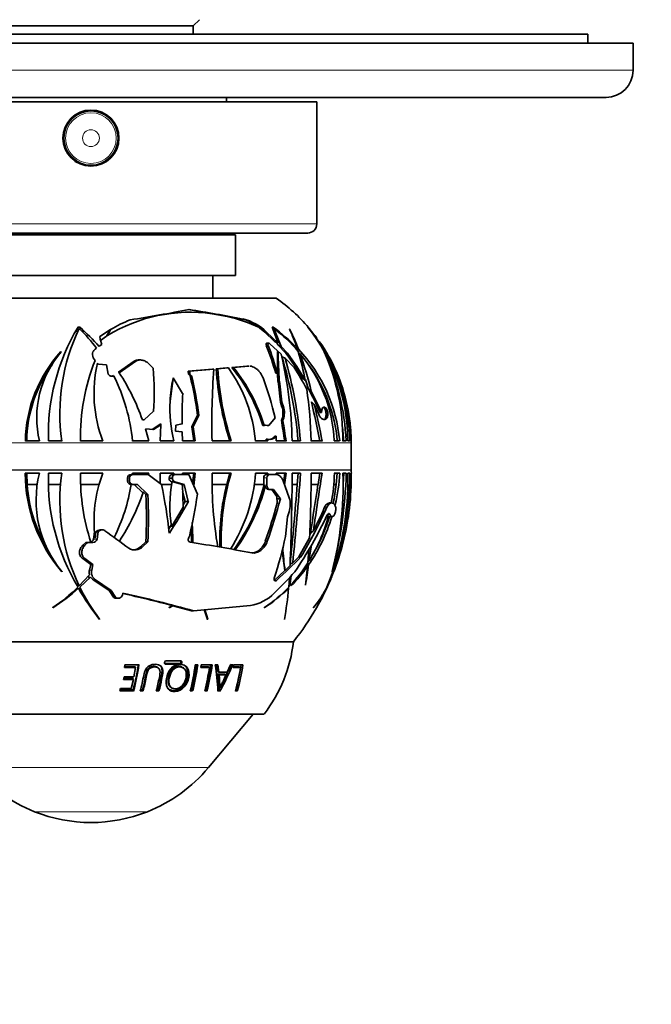
# Model space of a CAD drawing. Units: millimetres. Extents: x 0 to 783, y 0 to 1164.
# Drawn here: x 402 to 472, y 353 to 462 of the extents above; entities that cross this region are included whole.
import ezdxf
from ezdxf import colors
from ezdxf.entities.mleader import LeaderData, LeaderLine
from ezdxf.math import Vec2, Vec3

# ---------------------------------------------------------------- set-up
doc = ezdxf.new("R2010")
doc.units = ezdxf.units.MM
doc.layers.add('DV3_Défaut', color=7, linetype='Continuous')
doc.layers.add('Défaut', color=7, linetype='Continuous')

# ---------------------------------------------------------------- blocks, each defined once
blk = doc.blocks.new('_DOT')
at = {"color": 0}
blk.add_line((0, 0), (-1, 0), dxfattribs=at)
at = {"color": 0, "const_width": 0.333}
blk.add_lwpolyline([(-0.1665, 0, 1), (0.1665, 0, 1)], format="xyb", close=True, dxfattribs=at)
blk = doc.blocks.new('SE2')
at = {"layer": 'DV3_Défaut', "color": 7, "linetype": 'Continuous', "lineweight": 35}
for p, q in [((420.94, 461.64), (421.64, 462.34)), ((464.64, 460.74), (354.64, 460.74)), ((398.34, 461.64), (420.94, 461.64)), ((420.94, 460.74), (420.94, 461.64)), ((464.64, 459.74), (464.64, 460.74)), ((469.64, 459.74), (349.64, 459.74)), ((469.64, 456.74), (469.64, 459.74)), ((352.64, 453.74), (466.64, 453.74)), ((434.64, 453.24), (384.64, 453.24)), ((424.64, 453.24), (424.64, 453.74)), ((434.64, 439.74), (434.64, 453.24)), ((433.64, 438.74), (385.64, 438.74)), ((425.64, 438.54), (393.64, 438.54)), ((420.89, 438.54), (420.89, 438.74)), ((425.64, 434.04), (425.64, 438.54)), ((425.64, 434.04), (393.64, 434.04)), ((423.14, 431.54), (423.14, 434.04)), ((430.14, 431.54), (389.14, 431.54)), ((420.45, 430.28), (423.04, 429.82)), ((424.71, 429.52), (423.04, 429.82)), ((424.71, 429.52), (426.31, 429.23)), ((408.42, 428.34), (408.2, 428.33)), ((408.2, 428.33), (408.2, 428.33)), ((408.41, 428.34), (408.42, 428.34)), ((411.79, 428.07), (410.61, 427.31)), ((411.81, 428.12), (411.79, 428.07)), ((411.82, 428.09), (411.81, 428.12)), ((411.82, 428.09), (411.82, 428.09)), ((428.87, 427.78), (428.28, 428.27)), ((429.82, 428.34), (429.71, 428.33)), ((429.71, 428.33), (429.71, 428.33)), ((429.71, 428.33), (430.35, 426.55)), ((429.78, 428.19), (429.89, 428.19)), ((429.81, 428.34), (429.82, 428.34)), ((429.82, 428.34), (429.81, 428.34)), ((429.82, 428.34), (429.82, 428.34)), ((430.7, 426.19), (429.89, 428.19)), ((431.65, 428.09), (431.62, 428.12)), ((433.64, 428.34), (433.64, 428.33)), ((433.65, 428.34), (433.64, 428.34)), ((433.64, 428.34), (433.65, 428.34)), ((433.64, 428.33), (433.65, 428.33)), ((408.19, 427.87), (407.92, 427.84)), ((408.89, 427.9), (408.64, 427.89)), ((410.61, 427.31), (410.67, 426.99)), ((410.67, 426.99), (410.84, 426.42)), ((411.36, 427.33), (410.7, 426.87)), ((411.67, 427.82), (411.63, 427.82)), ((429.97, 426.73), (428.87, 427.78)), ((430.35, 426.55), (429.08, 427.78)), ((410.26, 426), (410.09, 425.88)), ((410.84, 426.42), (410.54, 426.21)), ((429.31, 426.56), (429.12, 426.56)), ((429.44, 426.5), (430.69, 425.33)), ((430.32, 426.38), (430.23, 426.61)), ((431.21, 425.46), (430.32, 426.38)), ((431.4, 425.46), (430.7, 426.19)), ((432.21, 426.03), (432.45, 426.03)), ((432.35, 425.88), (432.59, 425.88)), ((406.31, 425.63), (406.35, 425.59)), ((430.31, 425.63), (430.35, 425.59)), ((431.13, 424.9), (432.13, 423.87)), ((431.21, 425.46), (431.4, 425.46)), ((432.64, 425.43), (432.76, 425.43)), ((435.43, 425.63), (435.46, 425.59)), ((410.37, 424.36), (410.49, 424.24)), ((410.49, 424.24), (411.38, 424.18)), ((411.38, 424.18), (411.56, 423.12)), ((412.7, 423.37), (414.43, 424.55)), ((412.76, 423.29), (414.61, 424.55)), ((415.1, 424.7), (414.92, 424.7)), ((416, 424.32), (416.54, 423.79)), ((420.41, 423.47), (423.08, 423.68)), ((420.58, 423.47), (423.24, 423.68)), ((423.08, 423.68), (423.24, 423.68)), ((423.5, 423.72), (424.69, 423.82)), ((423.66, 423.72), (423.5, 423.72)), ((423.66, 423.72), (424.86, 423.82)), ((424.69, 423.82), (424.86, 423.82)), ((425.24, 423.87), (426.9, 424.02)), ((425.41, 423.87), (425.24, 423.87)), ((425.41, 423.87), (427.07, 424.02)), ((427.16, 424.02), (426.99, 424.02)), ((411.56, 423.12), (411.58, 423.1)), ((412.07, 422.96), (412.13, 423)), ((412.15, 422.96), (412.17, 422.92)), ((418.4, 420.15), (418.73, 422.65)), ((418.75, 422.73), (418.73, 422.65)), ((418.75, 422.73), (419.79, 421.01)), ((420.58, 423.47), (420.41, 423.47)), ((420.42, 423.13), (420.41, 423.47)), ((420.42, 423.13), (420.59, 423.13)), ((420.61, 422.93), (420.42, 423.13)), ((420.59, 423.13), (420.58, 423.47)), ((420.77, 422.93), (420.59, 423.13)), ((420.61, 422.93), (420.77, 422.93)), ((430.09, 423.23), (430.27, 423.23)), ((430.49, 422.36), (430.32, 422.36)), ((430.4, 422.05), (430.32, 422.36)), ((430.4, 422.05), (430.56, 422.05)), ((430.61, 420.04), (430.4, 422.05)), ((430.56, 422.05), (430.49, 422.36)), ((430.77, 420.04), (430.56, 422.05)), ((430.61, 420.04), (430.77, 420.04)), ((430.77, 419.53), (430.61, 420.04)), ((430.94, 419.53), (430.77, 420.04)), ((434.39, 419.71), (434.85, 418.69)), ((416.57, 419.02), (415.54, 418.07)), ((420.81, 417.31), (421.42, 418.6)), ((420.96, 417.31), (421.58, 418.6)), ((421.42, 418.6), (421.58, 418.6)), ((430.02, 418.31), (429.31, 417.46)), ((434.99, 418.88), (435.17, 418.88)), ((435.51, 418.22), (435.53, 418.24)), ((435.7, 418.22), (435.72, 418.24)), ((415.33, 418.07), (415.33, 418.08)), ((415.54, 418.07), (415.33, 418.08)), ((415.38, 418.07), (415.33, 418.07)), ((415.38, 418.07), (415.54, 418.07)), ((416.4, 417), (417.37, 417.62)), ((416.56, 417), (417.36, 417.52)), ((417.29, 415.74), (417.36, 417.52)), ((419.02, 417.48), (419, 416.82)), ((419.73, 417.62), (419.02, 417.48)), ((420.96, 417.31), (420.81, 417.31)), ((421.01, 415.74), (420.81, 417.31)), ((421.16, 415.74), (420.96, 417.31)), ((428.65, 417.46), (428.8, 417.46)), ((429.15, 417.46), (428.87, 417.48)), ((429.31, 417.46), (428.96, 417.49)), ((429.15, 417.46), (429.31, 417.46)), ((430.73, 418.04), (430.77, 418.13)), ((430.73, 418.04), (430.89, 418.04)), ((430.89, 418.04), (430.92, 418.13)), ((416.04, 415.74), (415.67, 417.07)), ((415.67, 417.07), (416.56, 417)), ((419, 416.82), (419.74, 416.76)), ((419.74, 416.76), (419.77, 415.74)), ((430.15, 416.27), (429.99, 416.27)), ((430.15, 415.74), (430.15, 416.27)), ((403.94, 415.74), (402.38, 415.74)), ((404.93, 415.74), (406.42, 415.74)), ((408.49, 415.74), (410.95, 415.74)), ((414.24, 415.74), (416.04, 415.74)), ((418.83, 415.74), (417.29, 415.74)), ((419.77, 415.74), (421.16, 415.74)), ((423.04, 415.74), (425.16, 415.74)), ((427.84, 415.74), (429.22, 415.74)), ((429.18, 415.94), (429.03, 415.94)), ((429.07, 415.74), (429.03, 415.94)), ((429.22, 415.74), (429.18, 415.94)), ((429.18, 415.94), (429.46, 415.92)), ((431.25, 415.74), (430.15, 415.74)), ((431.9, 415.74), (432.82, 415.74)), ((433.99, 415.74), (435.22, 415.74)), ((436.57, 415.74), (437.16, 415.74)), ((437.88, 415.74), (437.52, 415.74)), ((438.06, 415.74), (438.27, 415.74)), ((438.45, 415.74), (438.43, 415.74)), ((438.45, 412.56), (438.45, 415.54)), ((402.37, 412.17), (403.94, 412.17)), ((402.57, 410.94), (402.53, 412.17)), ((406.42, 412.17), (404.93, 412.17)), ((410.95, 412.17), (408.49, 412.17)), ((413.7, 411.67), (413.7, 411.3)), ((413.91, 411.3), (413.91, 411.67)), ((414.3, 412.03), (414.08, 412.03)), ((414.24, 412.17), (414.22, 412.03)), ((416.04, 412.17), (414.24, 412.17)), ((414.3, 412.03), (415.96, 412.03)), ((415.96, 412.03), (417.45, 410.94)), ((415.98, 411.96), (416.04, 412.17)), ((417.29, 412.17), (418.83, 412.17)), ((418.29, 411.67), (418.29, 411.59)), ((418.79, 412.03), (418.64, 412.03)), ((418.65, 411.59), (418.65, 411.67)), ((418.83, 412.17), (418.79, 412.03)), ((418.8, 412.03), (418.79, 412.03)), ((419, 412.03), (418.8, 412.03)), ((419, 412.03), (420.47, 412.03)), ((419.78, 412.17), (419.77, 412.03)), ((421.17, 412.17), (419.78, 412.17)), ((420.47, 412.03), (421.43, 409.86)), ((420.89, 411.07), (421.01, 412.17)), ((421.02, 410.78), (421.17, 412.17)), ((425.17, 412.17), (423.04, 412.17)), ((424.67, 410.94), (425.01, 412.17)), ((429.23, 412.17), (427.84, 412.17)), ((428.76, 411.67), (428.76, 410.94)), ((429.39, 412.03), (429.03, 412.03)), ((429.04, 412.03), (429.07, 412.17)), ((429.11, 410.87), (429.12, 411.67)), ((429.2, 412.03), (429.23, 412.17)), ((429.39, 412.03), (430.08, 412.03)), ((430.15, 412.17), (431.25, 412.17)), ((430.16, 411.97), (430.15, 412.17)), ((431.09, 412.17), (430.97, 411.34)), ((431.25, 412.17), (431.07, 410.89)), ((432.83, 412.17), (431.91, 412.17)), ((432.47, 410.94), (432.56, 412.17)), ((435.23, 412.17), (434, 412.17)), ((434.77, 410.94), (434.96, 412.17)), ((437.17, 412.17), (436.57, 412.17)), ((436.79, 410.94), (436.9, 412.17)), ((437.53, 412.17), (437.89, 412.17)), ((437.61, 412.17), (437.55, 410.94)), ((438.28, 412.17), (438.07, 412.17)), ((438.43, 412.17), (438.46, 412.17)), ((403.72, 410.94), (402.57, 410.94)), ((406.28, 410.94), (404.93, 410.94)), ((410.54, 410.94), (408.5, 410.94)), ((414.29, 410.94), (414.08, 410.94)), ((414.8, 410.94), (414.29, 410.94)), ((414.43, 410.94), (415.39, 410)), ((415.93, 409.83), (414.8, 410.94)), ((418.57, 410.94), (417.45, 410.94)), ((418.55, 411.24), (418.62, 411.22)), ((418.63, 411.27), (418.71, 411.24)), ((418.71, 411.24), (419.77, 410.94)), ((419.97, 410.94), (418.91, 411.24)), ((419.97, 410.94), (419.61, 410.94)), ((419.77, 410.94), (419.86, 408.41)), ((420.41, 409.03), (419.97, 410.94)), ((424.67, 410.94), (423.05, 410.94)), ((428.76, 410.94), (427.71, 410.94)), ((428.76, 410.94), (428.76, 410.87)), ((428.76, 410.87), (428.77, 410.74)), ((428.92, 410.74), (428.77, 410.74)), ((430.91, 411.34), (431.58, 409.45)), ((432.47, 410.94), (431.9, 410.94)), ((434.77, 410.94), (434.01, 410.94)), ((436.79, 410.94), (436.51, 410.94)), ((415.43, 410.11), (415.72, 409.83)), ((415.93, 409.83), (415.72, 409.83)), ((419.79, 410.17), (420.06, 409.03)), ((429.48, 410.37), (429.28, 410.37)), ((429.86, 410.37), (429.48, 410.37)), ((429.65, 410.37), (430.23, 409.59)), ((430.6, 409.35), (429.86, 410.37)), ((430.26, 408.87), (430.23, 409.59)), ((419.86, 408.41), (418.55, 406.24)), ((420.06, 409.03), (419.85, 408.67)), ((420.41, 409.03), (420.06, 409.03)), ((430.6, 409.35), (430.24, 409.35)), ((436.29, 408.89), (436.04, 408.89)), ((436.58, 408.73), (436.6, 408.7)), ((431.38, 407.36), (431.16, 405.17)), ((431.56, 407.91), (431.38, 407.36)), ((435.88, 407.36), (436.33, 407.36)), ((418.52, 406.44), (418.25, 406.02)), ((410.02, 405.7), (409.91, 404.89)), ((410.03, 405.71), (410.02, 405.7)), ((410.03, 405.7), (410.02, 405.7)), ((410.19, 405.7), (410.1, 405)), ((410.21, 405.72), (410.19, 405.7)), ((410.43, 405.7), (410.19, 405.7)), ((410.32, 404.89), (410.43, 405.7)), ((410.43, 405.7), (410.45, 405.72)), ((410.89, 405.91), (410.66, 405.91)), ((420.55, 405.17), (420.52, 405.14)), ((433.96, 405.57), (433.85, 405.38)), ((409.06, 404.53), (408.73, 404.2)), ((408.97, 404.2), (409.3, 404.53)), ((409.3, 404.53), (409.06, 404.53)), ((409.3, 404.53), (409.86, 404.53)), ((415.72, 404.58), (415.14, 404.03)), ((415.36, 404.03), (415.94, 404.58)), ((415.94, 404.58), (415.72, 404.58)), ((433.83, 405.01), (432.65, 402.94)), ((433.75, 403.74), (433.65, 402.26)), ((408.73, 402.74), (409.61, 402.08)), ((409.85, 402.08), (408.97, 402.74)), ((409.61, 402.08), (409.48, 401.46)), ((409.85, 402.08), (409.61, 402.08)), ((409.73, 401.46), (409.85, 402.08)), ((431.67, 401.95), (431.13, 401.42)), ((432.65, 402.94), (431.96, 402.24)), ((432.89, 402.94), (432.65, 402.94)), ((433.33, 401.87), (433.61, 401.87)), ((433.61, 401.87), (433.38, 399.79)), ((433.44, 402.02), (433.72, 402.02)), ((433.66, 402.48), (433.78, 402.48)), ((406.44, 401.29), (406.44, 401.26)), ((409.49, 400.95), (408.34, 399.71)), ((431.11, 401.41), (429.93, 400.31)), ((431.66, 399.71), (431.8, 400.83)), ((436.32, 401.29), (436.31, 401.26)), ((408.41, 399.57), (409.6, 400.69)), ((409.9, 400.4), (411.64, 399.21)), ((411.89, 399.21), (410.14, 400.4)), ((431.6, 400.62), (431.53, 399.58)), ((431.54, 399.71), (431.66, 399.71)), ((433.38, 399.79), (433.39, 399.81)), ((411.64, 399.21), (412.12, 398.47)), ((411.89, 399.21), (411.64, 399.21)), ((412.37, 398.47), (411.89, 399.21)), ((413.18, 398.92), (413.12, 398.7)), ((431.39, 399.44), (431.52, 399.44)), ((431.52, 399.57), (431.54, 399.57)), ((412.39, 398.34), (412.63, 398.34)), ((418.28, 397.28), (418.69, 397.52)), ((418.66, 397.53), (418.29, 397.31)), ((418.48, 397.53), (418.52, 397.52)), ((418.69, 397.52), (418.52, 397.52)), ((418.69, 397.52), (420.77, 396.96)), ((405.42, 397.31), (405.41, 397.28)), ((418.29, 397.31), (418.28, 397.28)), ((421, 396.96), (420.77, 396.96)), ((422.18, 397.09), (422.55, 396)), ((422.57, 396.04), (422.25, 397.09)), ((428.85, 397.31), (428.83, 397.28)), ((434.26, 397.31), (434.24, 397.28)), ((410.37, 396.29), (410.41, 396.3)), ((410.6, 396), (410.6, 396.04)), ((422.47, 396.04), (422.57, 396.04)), ((422.55, 396), (422.57, 396.04)), ((432.04, 393.54), (387.24, 393.54)), ((432.04, 393.54), (387.24, 393.54)), ((413.38, 390.99), (413.34, 390.7)), ((414.95, 390.99), (413.38, 390.99)), ((417.83, 391.12), (419.41, 391.12)), ((417.92, 391.05), (419.51, 391.05)), ((419.56, 391.43), (417.97, 391.43)), ((419.41, 391.12), (419.51, 391.05)), ((421.46, 390.99), (421.19, 390.99)), ((421.84, 390.99), (421.8, 390.7)), ((423.05, 390.99), (421.84, 390.99)), ((423.67, 390.99), (423.4, 390.99)), ((423.63, 390.24), (423.53, 390.99)), ((423.79, 390.16), (423.67, 390.99)), ((425.08, 390.99), (424.73, 390.16)), ((425.33, 390.99), (425.08, 390.99)), ((425.41, 390.99), (425.37, 390.7)), ((426.46, 390.99), (425.41, 390.99)), ((413.34, 390.7), (414.58, 390.7)), ((413.35, 390.77), (414.53, 390.77)), ((414.58, 390.7), (414.4, 389.66)), ((414.53, 390.77), (414.58, 390.7)), ((417.12, 390.61), (417.04, 390.68)), ((419.87, 390.64), (419.76, 390.71)), ((421.8, 390.7), (422.76, 390.7)), ((421.81, 390.77), (422.61, 390.77)), ((422.61, 390.77), (422.76, 390.7)), ((423.63, 390.24), (423.79, 390.16)), ((423.66, 389.96), (423.82, 389.87)), ((423.66, 389.96), (424.43, 389.96)), ((424.73, 390.16), (423.79, 390.16)), ((424.43, 389.96), (424.59, 389.87)), ((425.37, 390.7), (426.2, 390.7)), ((425.39, 390.77), (426.02, 390.77)), ((426.02, 390.77), (426.2, 390.7)), ((413.31, 389.66), (413.25, 389.36)), ((413.25, 389.36), (414.34, 389.36)), ((413.27, 389.46), (414.29, 389.46)), ((414.4, 389.66), (413.31, 389.66)), ((414.34, 389.36), (414.11, 388.38)), ((414.29, 389.46), (414.34, 389.36)), ((423.82, 389.87), (424.59, 389.87)), ((412.92, 388.38), (412.84, 388.09)), ((412.84, 388.09), (414.36, 388.09)), ((412.88, 388.2), (414.31, 388.2)), ((414.11, 388.38), (412.92, 388.38)), ((414.31, 388.2), (414.36, 388.09)), ((415.1, 388.09), (415.41, 388.09)), ((415.12, 388.2), (415.35, 388.2)), ((415.35, 388.2), (415.41, 388.09)), ((416.87, 388.09), (417.17, 388.09)), ((416.9, 388.2), (417.09, 388.2)), ((417.09, 388.2), (417.17, 388.09)), ((418.36, 388.64), (418.46, 388.53)), ((420.62, 388.09), (420.89, 388.09)), ((420.65, 388.2), (420.77, 388.2)), ((420.77, 388.2), (420.89, 388.09)), ((422.23, 388.09), (422.48, 388.09)), ((422.34, 388.2), (422.48, 388.09)), ((423.68, 388.2), (423.77, 388.2)), ((423.68, 388.09), (423.93, 388.09)), ((423.74, 388.53), (423.89, 388.43)), ((423.77, 388.2), (423.93, 388.09)), ((425.64, 388.09), (425.85, 388.09)), ((425.68, 388.2), (425.85, 388.09)), ((428.79, 385.54), (390.49, 385.54)), ((422.64, 379.61), (427.61, 385.54))]:
    blk.add_line(p, q, dxfattribs=at)
at = {"layer": 'DV3_Défaut', "color": 7, "linetype": 'Continuous', "lineweight": 18}
for p, q in [((469.64, 456.74), (349.64, 456.74)), ((434.64, 439.74), (384.64, 439.74)), ((426.31, 429.23), (426.45, 429.23)), ((428.87, 427.78), (429.08, 427.78)), ((429.05, 426.32), (429.24, 426.32)), ((414.43, 424.55), (414.61, 424.55)), ((426.9, 424.02), (427.07, 424.02)), ((412.07, 422.96), (412.15, 422.96)), ((430.77, 419.53), (430.94, 419.53)), ((435.51, 418.22), (435.7, 418.22)), ((435.53, 418.24), (435.72, 418.24)), ((430.77, 418.13), (430.92, 418.13)), ((438.45, 415.54), (380.84, 415.54)), ((438.45, 412.56), (380.84, 412.56)), ((380.84, 412.52), (438.45, 412.52)), ((413.91, 411.67), (413.7, 411.67)), ((418.65, 411.67), (418.29, 411.67)), ((429.12, 411.67), (428.76, 411.67)), ((413.91, 411.3), (413.7, 411.3)), ((418.65, 411.59), (418.29, 411.59)), ((418.63, 411.24), (418.55, 411.24)), ((418.91, 411.24), (418.71, 411.24)), ((429.11, 410.87), (428.76, 410.87)), ((435.71, 408.34), (435.46, 408.34)), ((436.09, 407.6), (435.84, 407.6)), ((410.45, 405.72), (410.21, 405.72)), ((408.97, 404.2), (408.73, 404.2)), ((410.32, 404.89), (409.91, 404.89)), ((429.15, 404.64), (428.94, 404.64)), ((415.36, 404.03), (415.14, 404.03)), ((408.97, 402.74), (408.73, 402.74)), ((409.73, 401.46), (409.48, 401.46)), ((410.14, 400.4), (409.9, 400.4)), ((430.16, 400.31), (429.93, 400.31)), ((412.37, 398.47), (412.12, 398.47)), ((417.83, 391.12), (417.92, 391.05)), ((419.59, 391.31), (419.7, 391.24)), ((422.64, 379.61), (396.65, 379.61)), ((415.89, 374.73), (403.4, 374.73))]:
    blk.add_line(p, q, dxfattribs=at)
at = {"layer": 'DV3_Défaut', "color": 7, "linetype": 'Continuous', "lineweight": 35}
for radius in [3.1, 3]:
    blk.add_circle((409.64, 449.24), radius, dxfattribs=at)
at = {"layer": 'DV3_Défaut', "color": 7, "linetype": 'Continuous', "lineweight": 18}
for radius in [2.8, 0.933]:
    blk.add_circle((409.64, 449.24), radius, dxfattribs=at)
at = {"layer": 'DV3_Défaut', "color": 7, "linetype": 'Continuous', "lineweight": 35}
for centre, radius, start, end in [((466.64, 456.74), 3, 270, 0), ((433.64, 439.74), 1, 270, 0), ((418.89, 415.54), 19.56, 40.6543, 54.8682), ((384.8, 614.4), 187.55, 278.946, 280.973), ((390.43, 242.24), 190.43, 79.0957, 80.9125), ((420.62, 412.45), 17.53, 82.072, 121.5082), ((419.84, 414.23), 16.01, 111.5147, 120.0513), ((421.08, 413.45), 16.48, 64.1052, 77.282), ((425.15, 423.78), 5.61, 45.5793, 76.6047), ((427.94, 416.49), 23.01, 149.0301, 181.8637), ((427.66, 418.83), 21.46, 154.1434, 188.2867), ((394.13, 413.85), 20.19, 36.9835, 45.2502), ((391.96, 409.79), 24.79, 41.4559, 48.4267), ((431.52, 416.2), 23.03, 148.97, 151.1049), ((424.59, 420.98), 14.61, 150.8872, 153.9484), ((418.12, 412.31), 19.84, 43.7518, 53.8716), ((418.51, 413.47), 18.61, 40.8634, 52.2802), ((415.13, 420.35), 18.23, 18.169, 25.2204), ((409.55, 417.3), 24.59, 20.4156, 26.0142), ((423.34, 418.82), 14.03, 42.0532, 42.7085), ((417.84, 415.72), 20.22, 0.0585, 38.5917), ((417.62, 415.32), 20.66, 1.1573, 38.5426), ((418.89, 415.54), 19.56, 36.4815, 37.3477), ((423.34, 418.82), 14.03, 36.171, 36.5086), ((402.75, 415.71), 28.35, 15.3802, 21.9606), ((402.17, 415.62), 29.11, 15.1542, 21.5518), ((420.33, 414.26), 16.9, 5.0194, 43.4683), ((418.89, 415.54), 19.56, 23.6802, 35.0049), ((417.45, 415.47), 15.07, 137.6268, 178.9817), ((414.8, 418.31), 11.16, 139.2169, 193.3033), ((299.66, 426.94), 130.65, 358.3726, 359.4225), ((540.56, 428.59), 110.25, 181.5583, 183.2388), ((386.45, 414.9), 45.46, 1.0619, 13.2725), ((387.32, 411.94), 45.4, 4.7981, 16.7987), ((385.32, 411.71), 47.67, 4.8505, 16.0698), ((400.54, 403.39), 37.79, 30.7056, 35.7424), ((400.04, 403.06), 38.54, 30.2029, 35.5397), ((406.37, 417.6), 27.41, 10.175, 17.0615), ((420.44, 415), 16.14, 2.6283, 40.2444), ((388.81, 409.93), 46.61, 14.057, 19.4229), ((413.93, 415.93), 23.59, 359.5326, 24.2674), ((411.47, 414.48), 26.44, 2.7325, 24.8698), ((417.49, 415.46), 14.96, 144.3426, 178.929), ((431.52, 416.2), 23.03, 158.4858, 181.1533), ((424.59, 420.98), 14.61, 166.6314, 201.0329), ((384.33, 421.2), 32.31, 356.1226, 4.5889), ((509.93, 417.51), 86.91, 175.927, 181.1679), ((456.34, 425.83), 32.91, 183.6863, 197.862), ((456.01, 425.68), 32.4, 183.4707, 197.8659), ((411.58, 414.33), 16.32, 4.9405, 35.5513), ((410.53, 411.94), 18.94, 16.9342, 39.0247), ((410.6, 411.93), 19.03, 16.9034, 38.8758), ((399.71, 403.52), 38.28, 27.9844, 32.1235), ((420.22, 414.28), 16.74, 4.9983, 35.9077), ((412.02, 423.48), 0.583, 221.6019, 285.1137), ((394.11, 413.83), 20.22, 26.8362, 26.9565), ((394.11, 413.83), 20.22, 5.4076, 26.7123), ((391.95, 409.77), 24.82, 33.0023, 33.229), ((391.95, 409.77), 24.82, 19.5611, 33.0023), ((433.55, 419.4), 15.17, 167.6241, 177.1513), ((386.09, 414.19), 35.61, 7.1234, 14.2137), ((385.59, 414.15), 36.26, 7.0539, 14.013), ((392.93, 409.48), 38.13, 13.3897, 20.3011), ((549.46, 429.66), 119.36, 183.0411, 183.5052), ((419.12, 415.62), 19.31, 0.337, 23.7245), ((392.16, 410.75), 42.89, 14.6161, 15.9402), ((390.67, 415.01), 43.33, 0.966, 8.5913), ((404, 405.3), 33.84, 23.6646, 28.7437), ((488.7, 418.11), 68.97, 177.588, 180.4092), ((403.78, 405.1), 34.28, 23.7031, 28.1075), ((433.55, 419.4), 15.17, 177.1513, 193.9528), ((428.68, 418.84), 2.21, 341.0318, 18.1845), ((428.84, 418.85), 2.21, 340.8997, 18.1066), ((350.13, 400.06), 86.26, 10.4681, 13.4221), ((343.27, 398.72), 93.51, 10.4836, 12.9727), ((439.14, 415.74), 21.85, 175.0472, 175.3292), ((428.93, 417.22), 0.267, 84.6184, 118.7798), ((481.7, 424.74), 51.41, 187.4967, 190.0904), ((480.39, 424.5), 49.92, 187.4418, 190.1129), ((411.58, 414.48), 26.05, 2.7641, 6.5442), ((419.52, 415.74), 18.9, 0.0006, 4.5912), ((429.35, 416.66), 0.746, 271.2132, 328.62), ((429.5, 416.67), 0.758, 266.7016, 328.079), ((418.89, 415.54), 19.56, 0, 0.5863), ((419.18, 412.22), 16.81, 180.1959, 220.7067), ((415.86, 409.18), 12.29, 165.9256, 219.9251), ((427.94, 411.42), 23.01, 178.1363, 210.9699), ((427.66, 409.07), 21.46, 171.7133, 205.8566), ((431.52, 411.7), 23.03, 178.8467, 198.1404), ((424.59, 406.92), 14.61, 158.9671, 187.5508), ((414.07, 411.66), 0.372, 88.4523, 178.1499), ((414.29, 411.66), 0.372, 88.5254, 178.2429), ((439.19, 412.17), 21.9, 180.0053, 182.9615), ((418.65, 411.67), 0.355, 90.8865, 180.7366), ((419.01, 411.68), 0.355, 91.0086, 180.8897), ((469.47, 411.65), 46.43, 179.3667, 189.4789), ((448.44, 404.88), 24.39, 162.6067, 182.2003), ((410.03, 413.39), 17.86, 327.3949, 356.084), ((163.71, 413.26), 268.2, 357.5835, 359.7663), ((131.06, 433.45), 302.52, 354.0797, 355.9663), ((302.67, 411.66), 131.33, 357.0976, 0.2206), ((740.02, 362.46), 308.82, 170.7369, 171.9305), ((406.41, 411.49), 31.67, 337.8953, 1.2229), ((406.2, 412.02), 32.08, 337.433, 0.2539), ((416.41, 412.58), 20.17, 349.4676, 358.8324), ((398.54, 410.98), 39.01, 345.5674, 1.7395), ((390.14, 413.48), 47.77, 345.2108, 358.4203), ((417.43, 413.23), 19.77, 346.7885, 356.9282), ((410.28, 411.57), 28.16, 345.5566, 1.2048), ((439.95, 412.56), 1.5, 180, 181.542), ((409.44, 411.74), 29.02, 0.8498, 1.542), ((419.4, 412.29), 16.89, 184.5986, 212.1316), ((394.11, 414.07), 20.22, 333.6008, 351.1008), ((414.07, 411.31), 0.368, 181.2254, 271.6748), ((414.28, 411.31), 0.367, 181.1433, 271.597), ((362.97, 399.43), 55.68, 6.2993, 11.9293), ((418.65, 411.58), 0.359, 179.5452, 254.0957), ((433.55, 408.51), 15.17, 169.5159, 188.6072), ((419.01, 411.58), 0.357, 179.1898, 253.8826), ((448.54, 404.84), 24.64, 165.6577, 182.0875), ((408.99, 415.8), 20.41, 323.5634, 345.6536), ((409.12, 415.8), 20.44, 323.6023, 345.6593), ((157.64, 431.42), 275.59, 353.8992, 355.7382), ((806.56, 352.05), 376.43, 170.9992, 171.8251), ((417.46, 413.12), 19.45, 347.2708, 353.5696), ((391.95, 418.13), 24.82, 327.1407, 341.1545), ((362.76, 407.13), 53.02, 357.2359, 2.9114), ((362.11, 407.07), 53.89, 357.3435, 2.928), ((363.73, 418.29), 58.31, 346.994, 351.6855), ((362.51, 441.44), 66.36, 327.2549, 330.7694), ((374.76, 423.97), 57.52, 340.3689, 344.7785), ((374.27, 424.15), 58.24, 340.4368, 345.2827), ((429.18, 408.7), 2.52, 341.5592, 17.3656), ((392.39, 428.13), 48.03, 325.9675, 334.6614), ((392.79, 427.34), 46.93, 328.6773, 336.1135), ((417.43, 413.23), 19.77, 325.4733, 342.7317), ((418.05, 412.16), 18.48, 328.3892, 345.2335), ((417.46, 413.12), 19.45, 328.4816, 342.7743), ((396.76, 425.23), 42.23, 332.6095, 336.4159), ((436.33, 407.77), 0.518, 198.2748, 217.1368), ((459.8, 407.25), 38.95, 180.7731, 184.1147), ((410.65, 405.31), 0.591, 88.7735, 136.9111), ((410.88, 405.32), 0.587, 58.7135, 137.114), ((363.17, 336.92), 83.97, 52.8769, 55.1307), ((459.9, 407.22), 39.19, 181.763, 184.0412), ((379.23, 416.52), 53.16, 342.5189, 347.6708), ((409.49, 404.98), 0.435, 288.4344, 348.6343), ((409.87, 404.99), 0.461, 268.4059, 347.3777), ((384.73, 176.91), 230.45, 79.321, 81.0338), ((-1754.62, 713.89), 2210.45, 351.90118, 351.94601), ((409.44, 411.74), 29.02, 338.593, 345.6678), ((414.51, 404.87), 1.19, 236.3547, 315.1898), ((414.29, 404.9), 1.21, 275.6563, 314.5839), ((511.85, 414.69), 81.82, 187.7926, 189.3408), ((466.76, 406.38), 35.98, 183.874, 187.9212), ((392.32, 442.2), 56.45, 312.0984, 315.9406), ((419.11, 411.54), 17.25, 316.7109, 327.439), ((418.95, 412.39), 18.04, 315.4678, 324.336), ((207.93, 434.19), 228.07, 351.3319, 351.8925), ((417.46, 413.12), 19.45, 326.3625, 326.8102), ((410.21, 401.2), 0.946, 205.4604, 220.8826), ((410.51, 401.22), 1.06, 167.0436, 195.1199), ((410.68, 401.22), 0.985, 166.0816, 236.9871), ((388.96, 441.12), 58.81, 314.1357, 317.3224), ((420.08, 407.6), 17.6, 333.3966, 338.487), ((410.44, 401.24), 1, 213.0287, 236.8865), ((409.44, 411.74), 29.02, 330.4405, 337.7212), ((421.77, 406.71), 15.71, 332.9234, 337.6211), ((391.96, 418.11), 24.79, 302.8564, 311.1527), ((394.13, 414.05), 20.19, 304.0107, 314.2035), ((430.79, 412.15), 25.85, 209.4365, 218.6465), ((427.62, 409.05), 21.42, 206.287, 217.393), ((373.11, 222.63), 180.74, 75.4024, 77.1937), ((375.15, 230.51), 172.65, 74.6007, 77.2765), ((426.64, 402.06), 4.55, 278.1516, 316.1467), ((418.6, 412.76), 18.55, 303.4599, 314.1174), ((419.21, 411.46), 17.12, 304.2922, 316.0512), ((391.78, 403.14), 39.91, 349.7051, 354.6913), ((425.12, 404.97), 11.93, 319.8947, 332.4061), ((424.65, 405.26), 12.47, 320.4425, 332.9058), ((415.94, 408.04), 21.54, 330.0756, 336.4903), ((415.2, 408.51), 22.42, 330.347, 336.4893), ((388.41, 773.87), 378.32, 274.9418, 275.8972), ((409.44, 411.74), 29.02, 321.1564, 330.1506), ((416.15, 395.34), 16, 322.2357, 353.5454), ((389.54, 394.75), 25.62, 345.1867, 351.7104), ((389.11, 394.74), 26.11, 345.227, 351.7297), ((417.99, 391.23), 0.207, 93.7597, 174.3424), ((419.39, 391.32), 0.203, 275.2878, 355.6765), ((419.5, 391.26), 0.205, 275.1204, 356.1419), ((395.64, 394.48), 25.79, 345.6432, 352.2181), ((394.74, 394.77), 26.85, 345.8204, 352.0363), ((394.46, 394.77), 27.27, 345.8157, 352.0327), ((396.54, 394.77), 26.62, 345.7076, 351.9781), ((396.3, 394.76), 27.02, 345.6932, 351.9694), ((400.96, 387.3), 22.74, 1.9786, 9.3329), ((395.36, 403.72), 32.56, 331.2986, 336.9758), ((395.62, 403.64), 32.11, 331.8912, 336.9249), ((401.48, 394.74), 25.07, 344.8787, 351.5526), ((401.33, 394.73), 25.41, 344.8461, 351.5354), ((396.2, 394.72), 26.86, 345.7052, 351.389), ((414.34, 388.75), 9.41, 358.6893, 7.3744), ((401.16, 394.68), 25.35, 344.9165, 350.9516), ((390.43, 394.55), 25.5, 345.3112, 349.3091), ((413.28, 388.58), 10.62, 359.169, 6.9834), ((395.62, 403.64), 32.11, 331.2552, 331.7888), ((409.7, 390.57), 17.04, 220, 248.2911), ((409.59, 390.57), 17.04, 291.7089, 320), ((409.64, 390.42), 16.88, 248.2911, 291.7089)]:
    blk.add_arc(centre, radius, start, end, dxfattribs=at)
for centre, major_axis, ratio, start_param, end_param in [((425.65, 424.27), (0, 5.02), 0.866025, 5.633528, 6.12956), ((421.58, 409.77), (0, 24.82), 0.5, -0.735214, -0.725651), ((423.19, 415.74), (0, 21.85), 0.866025, 1.101235, 1.112816), ((442.35, 419.4), (0, 15.17), 0.866025, 1.149879, 1.158541), ((417.94, 416.2), (33.2, -19.78), 0.355151, 1.30797, 1.318648), ((419.7, 420.98), (21.06, -12.55), 0.35515, 1.051687, 1.073625), ((418.54, 420.98), (20.39, -12.47), 0.373756, 0.935268, 0.960895), ((421.03, 406.92), (22.52, 12.72), 0.319176, -1.148943, -1.133009)]:
    blk.add_ellipse(centre, major_axis=major_axis, ratio=ratio, start_param=start_param, end_param=end_param, dxfattribs=at)
for points, knots in [([(410.09, 425.88), (409.99, 425.8), (409.91, 425.71), (409.82, 425.5), (409.81, 425.39), (409.83, 425.05), (409.94, 424.83), (410.09, 424.65)], [0, 0, 0, 0, 0.25, 0.25, 0.5, 0.5, 1, 1, 1, 1]), ([(429.05, 426.32), (429.01, 426.41), (429.01, 426.48), (429.06, 426.55), (429.09, 426.56), (429.12, 426.56)], [0, 0, 0, 0, 0.686459, 0.686459, 1, 1, 1, 1]), ([(429.24, 426.32), (429.21, 426.41), (429.21, 426.49), (429.26, 426.55), (429.29, 426.57), (429.36, 426.56), (429.4, 426.54), (429.44, 426.5)], [0, 0, 0, 0, 0.5, 0.5, 0.75, 0.75, 1, 1, 1, 1]), ([(414.43, 424.55), (414.53, 424.62), (414.64, 424.67), (414.82, 424.69), (414.87, 424.7), (414.92, 424.7)], [0, 0, 0, 0, 0.705093, 0.705093, 1, 1, 1, 1]), ([(414.61, 424.55), (414.71, 424.62), (414.82, 424.67), (415.07, 424.71), (415.2, 424.7), (415.45, 424.65), (415.57, 424.61), (415.8, 424.48), (415.9, 424.41), (416, 424.32)], [0, 0, 0, 0, 0.25, 0.25, 0.5, 0.5, 0.75, 0.75, 1, 1, 1, 1]), ([(427.25, 424.02), (427.35, 424.01), (427.44, 423.99), (427.7, 423.9), (427.86, 423.8), (428.08, 423.62), (428.15, 423.55), (428.29, 423.41), (428.35, 423.33), (428.52, 423.08), (428.62, 422.9), (428.69, 422.71)], [0, 0, 0, 0, 0.1652087, 0.1652087, 0.4434725, 0.4434725, 0.5826044, 0.5826044, 0.7217362, 0.7217362, 1, 1, 1, 1]), ([(435.72, 418.24), (435.75, 418.27), (435.79, 418.33), (435.81, 418.4), (435.83, 418.46), (435.84, 418.52), (435.85, 418.59), (435.86, 418.65), (435.86, 418.72), (435.85, 418.78), (435.85, 418.85), (435.84, 418.92), (435.82, 418.99), (435.81, 419.05), (435.79, 419.11), (435.77, 419.16), (435.75, 419.21), (435.72, 419.26), (435.7, 419.3), (435.67, 419.34), (435.64, 419.38), (435.61, 419.41), (435.58, 419.44), (435.54, 419.46), (435.51, 419.47), (435.47, 419.49), (435.43, 419.49), (435.39, 419.48), (435.35, 419.47), (435.31, 419.44), (435.28, 419.39), (435.24, 419.34), (435.21, 419.28), (435.19, 419.2), (435.18, 419.14), (435.17, 419.07), (435.17, 419), (435.17, 418.96), (435.17, 418.92), (435.17, 418.88)], [0, 0, 0, 0, 0.107762, 0.107762, 0.107762, 0.189915, 0.189915, 0.189915, 0.257557, 0.257557, 0.257557, 0.325796, 0.325796, 0.325796, 0.385342, 0.385342, 0.385342, 0.44288, 0.44288, 0.44288, 0.505828, 0.505828, 0.505828, 0.579762, 0.579762, 0.579762, 0.668643, 0.668643, 0.668643, 0.772261, 0.772261, 0.772261, 0.88175, 0.88175, 0.88175, 0.957138, 0.957138, 0.957138, 1, 1, 1, 1]), ([(435.53, 418.24), (435.57, 418.27), (435.6, 418.33), (435.62, 418.4), (435.64, 418.45), (435.65, 418.52), (435.66, 418.59), (435.67, 418.65), (435.67, 418.72), (435.66, 418.78), (435.66, 418.85), (435.65, 418.92), (435.63, 418.99), (435.62, 419.05), (435.6, 419.11), (435.58, 419.16), (435.56, 419.21), (435.53, 419.26), (435.51, 419.3), (435.48, 419.34), (435.45, 419.38), (435.42, 419.4), (435.42, 419.41), (435.41, 419.42), (435.4, 419.43)], [0, 0, 0, 0, 0.205525, 0.205525, 0.205525, 0.363336, 0.363336, 0.363336, 0.492562, 0.492562, 0.492562, 0.622975, 0.622975, 0.622975, 0.736247, 0.736247, 0.736247, 0.845356, 0.845356, 0.845356, 0.964807, 0.964807, 0.964807, 1, 1, 1, 1]), ([(434.85, 418.69), (434.88, 418.62), (434.91, 418.55), (434.98, 418.43), (435.02, 418.38), (435.13, 418.25), (435.21, 418.18), (435.44, 418.07), (435.58, 418.1), (435.7, 418.22)], [0, 0, 0, 0, 0.125, 0.125, 0.25, 0.25, 0.5, 0.5, 1, 1, 1, 1]), ([(429.03, 412.03), (428.96, 412.03), (428.89, 411.99), (428.79, 411.86), (428.76, 411.77), (428.76, 411.67)], [0, 0, 0, 0, 0.5, 0.5, 1, 1, 1, 1]), ([(429.12, 411.67), (429.12, 411.77), (429.15, 411.86), (429.25, 411.99), (429.32, 412.03), (429.39, 412.03)], [0, 0, 0, 0, 0.5, 0.5, 1, 1, 1, 1]), ([(430.08, 412.03), (430.25, 412.03), (430.42, 411.97), (430.71, 411.73), (430.84, 411.55), (430.91, 411.34)], [0, 0, 0, 0, 0.5, 0.5, 1, 1, 1, 1]), ([(428.92, 410.74), (428.94, 410.63), (428.99, 410.54), (429.11, 410.4), (429.19, 410.37), (429.28, 410.37)], [0, 0, 0, 0, 0.5, 0.5, 1, 1, 1, 1]), ([(429.48, 410.37), (429.38, 410.37), (429.29, 410.42), (429.15, 410.6), (429.11, 410.73), (429.11, 410.87)], [0, 0, 0, 0, 0.5, 0.5, 1, 1, 1, 1]), ([(436.04, 408.89), (435.98, 408.89), (435.92, 408.87), (435.79, 408.8), (435.72, 408.74), (435.58, 408.58), (435.52, 408.47), (435.46, 408.34)], [0, 0, 0, 0, 0.317461, 0.317461, 0.658731, 0.658731, 1, 1, 1, 1]), ([(435.71, 408.34), (435.84, 408.64), (436.01, 408.81), (436.32, 408.93), (436.47, 408.87), (436.58, 408.73)], [0, 0, 0, 0, 0.5, 0.5, 1, 1, 1, 1]), ([(436.09, 407.6), (436.09, 407.59), (436.09, 407.58), (436.1, 407.57), (436.12, 407.51), (436.15, 407.47), (436.18, 407.43), (436.22, 407.39), (436.26, 407.37), (436.31, 407.37), (436.35, 407.36), (436.41, 407.38), (436.46, 407.41), (436.49, 407.44), (436.53, 407.48), (436.57, 407.54), (436.59, 407.58), (436.62, 407.64), (436.64, 407.7), (436.67, 407.76), (436.69, 407.83), (436.7, 407.91), (436.72, 407.97), (436.72, 408.04), (436.73, 408.1), (436.73, 408.16), (436.73, 408.22), (436.73, 408.28), (436.73, 408.34), (436.72, 408.4), (436.71, 408.46), (436.69, 408.53), (436.67, 408.6), (436.64, 408.65), (436.63, 408.67), (436.61, 408.69), (436.6, 408.7)], [0, 0, 0, 0, 0.018725, 0.018725, 0.018725, 0.120914, 0.120914, 0.120914, 0.243105, 0.243105, 0.243105, 0.378585, 0.378585, 0.378585, 0.477393, 0.477393, 0.477393, 0.557007, 0.557007, 0.557007, 0.637423, 0.637423, 0.637423, 0.706554, 0.706554, 0.706554, 0.773206, 0.773206, 0.773206, 0.847044, 0.847044, 0.847044, 0.955747, 0.955747, 0.955747, 1, 1, 1, 1]), ([(436.09, 407.6), (436.06, 407.68), (436.01, 407.72), (435.91, 407.72), (435.85, 407.67), (435.8, 407.58)], [0, 0, 0, 0, 0.5, 0.5, 1, 1, 1, 1]), ([(420.52, 405.14), (420.43, 405.04), (420.38, 404.9), (420.42, 404.72), (420.45, 404.66), (420.53, 404.58), (420.59, 404.55), (420.65, 404.54)], [0, 0, 0, 0, 0.5, 0.5, 0.75, 0.75, 1, 1, 1, 1]), ([(408.73, 404.2), (408.63, 404.1), (408.54, 403.99), (408.42, 403.74), (408.38, 403.61), (408.37, 403.4), (408.37, 403.33), (408.4, 403.19), (408.42, 403.13), (408.51, 402.94), (408.61, 402.83), (408.73, 402.74)], [0, 0, 0, 0, 0.25, 0.25, 0.5, 0.5, 0.625, 0.625, 0.75, 0.75, 1, 1, 1, 1]), ([(408.97, 402.74), (408.91, 402.78), (408.86, 402.83), (408.77, 402.94), (408.73, 403), (408.64, 403.19), (408.61, 403.33), (408.63, 403.6), (408.66, 403.74), (408.79, 403.99), (408.87, 404.1), (408.97, 404.2)], [0, 0, 0, 0, 0.125, 0.125, 0.25, 0.25, 0.5, 0.5, 0.75, 0.75, 1, 1, 1, 1]), ([(427.43, 403.37), (427.51, 403.35), (427.6, 403.35), (427.77, 403.35), (427.85, 403.37), (428.02, 403.41), (428.11, 403.44), (428.27, 403.52), (428.35, 403.57), (428.51, 403.69), (428.58, 403.76), (428.73, 403.9), (428.79, 403.98), (428.98, 404.24), (429.08, 404.44), (429.15, 404.64)], [0, 0, 0, 0, 0.125, 0.125, 0.25, 0.25, 0.375, 0.375, 0.5, 0.5, 0.625, 0.625, 0.75, 0.75, 1, 1, 1, 1]), ([(428.94, 404.64), (428.86, 404.44), (428.76, 404.24), (428.58, 403.98), (428.51, 403.9), (428.37, 403.76), (428.3, 403.69), (428.14, 403.57), (428.06, 403.52), (427.89, 403.44), (427.81, 403.41), (427.64, 403.37), (427.55, 403.35), (427.47, 403.35), (427.47, 403.35), (427.47, 403.35)], [0, 0, 0, 0, 0.285281, 0.285281, 0.427922, 0.427922, 0.570562, 0.570562, 0.713203, 0.713203, 0.855843, 0.855843, 0.998484, 0.998484, 1, 1, 1, 1]), ([(429.93, 400.55), (429.9, 400.45), (429.91, 400.35), (429.98, 400.27), (430.01, 400.26), (430.08, 400.26), (430.13, 400.28), (430.16, 400.31)], [0, 0, 0, 0, 0.5, 0.5, 0.75, 0.75, 1, 1, 1, 1]), ([(413.12, 398.7), (413.08, 398.55), (412.96, 398.43), (412.72, 398.34), (412.64, 398.33), (412.48, 398.36), (412.41, 398.4), (412.37, 398.47)], [0, 0, 0, 0, 0.5, 0.5, 0.75, 0.75, 1, 1, 1, 1]), ([(412.12, 398.47), (412.16, 398.4), (412.23, 398.36), (412.34, 398.34), (412.36, 398.34), (412.39, 398.34)], [0, 0, 0, 0, 0.765984, 0.765984, 1, 1, 1, 1]), ([(417.17, 388.09), (417.28, 388.51), (417.38, 388.94), (417.51, 389.59), (417.56, 389.81), (417.62, 390.26), (417.6, 390.5), (417.39, 390.89), (417.17, 391), (416.72, 391.06), (416.48, 391.04), (416.04, 390.87), (415.84, 390.69), (415.6, 390.28), (415.53, 390.05), (415.49, 389.82)], [0, 0, 0, 0, 0.25, 0.25, 0.375, 0.375, 0.5, 0.5, 0.625, 0.625, 0.75, 0.75, 0.875, 0.875, 1, 1, 1, 1]), ([(417.78, 391.25), (417.78, 391.22), (417.78, 391.2), (417.78, 391.15), (417.79, 391.13), (417.83, 391.08), (417.88, 391.05), (417.92, 391.05)], [0, 0, 0, 0, 0.25, 0.25, 0.5, 0.5, 1, 1, 1, 1]), ([(418, 389.48), (417.93, 389.11), (417.94, 388.74), (418.18, 388.31), (418.3, 388.19), (418.6, 388.05), (418.78, 388.03), (419.32, 388.06), (419.7, 388.24), (420.24, 388.83), (420.39, 389.2), (420.53, 389.94), (420.51, 390.33), (420.15, 390.9), (419.81, 391.05), (419.1, 391.02), (418.72, 390.84), (418.21, 390.24), (418.07, 389.86), (418, 389.48)], [0, 0, 0, 0, 0.125, 0.125, 0.1875, 0.1875, 0.25, 0.25, 0.375, 0.375, 0.5, 0.5, 0.625, 0.625, 0.75, 0.75, 0.875, 0.875, 1, 1, 1, 1]), ([(419.7, 391.24), (419.7, 391.27), (419.7, 391.29), (419.7, 391.34), (419.69, 391.36), (419.65, 391.41), (419.61, 391.43), (419.56, 391.43)], [0, 0, 0, 0, 0.25, 0.25, 0.5, 0.5, 1, 1, 1, 1]), ([(415.35, 388.2), (415.48, 388.68), (415.59, 389.18), (415.74, 389.95), (415.78, 390.22), (415.99, 390.57), (416.09, 390.67), (416.33, 390.79), (416.47, 390.82), (416.73, 390.82), (416.86, 390.8), (416.99, 390.72), (417.01, 390.7), (417.04, 390.68)], [0, 0, 0, 0, 0.432735, 0.432735, 0.649103, 0.649103, 0.757287, 0.757287, 0.86547, 0.86547, 0.973654, 0.973654, 1, 1, 1, 1]), ([(415.41, 388.09), (415.54, 388.58), (415.66, 389.09), (415.81, 389.86), (415.84, 390.14), (416.06, 390.49), (416.16, 390.59), (416.4, 390.72), (416.54, 390.75), (416.8, 390.75), (416.93, 390.73), (417.15, 390.6), (417.23, 390.49), (417.33, 390.12), (417.26, 389.85), (417.11, 389.08), (417, 388.58), (416.87, 388.09)], [0, 0, 0, 0, 0.25, 0.25, 0.375, 0.375, 0.4375, 0.4375, 0.5, 0.5, 0.5625, 0.5625, 0.625, 0.625, 0.75, 0.75, 1, 1, 1, 1]), ([(417.09, 388.2), (417.2, 388.62), (417.3, 389.05), (417.43, 389.71), (417.48, 389.93), (417.52, 390.38), (417.51, 390.61), (417.36, 390.85), (417.32, 390.89), (417.27, 390.93)], [0, 0, 0, 0, 0.466099, 0.466099, 0.699148, 0.699148, 0.932198, 0.932198, 1, 1, 1, 1]), ([(418.21, 389.6), (418.27, 389.89), (418.36, 390.19), (418.75, 390.67), (419.05, 390.81), (419.48, 390.82), (419.63, 390.78), (419.75, 390.7)], [0, 0, 0, 0, 0.389258, 0.389258, 0.778517, 0.778517, 1, 1, 1, 1]), ([(418.31, 389.51), (418.36, 389.81), (418.46, 390.11), (418.85, 390.59), (419.15, 390.74), (419.71, 390.76), (419.97, 390.62), (420.21, 390.14), (420.22, 389.84), (420.11, 389.26), (419.99, 388.97), (419.58, 388.5), (419.29, 388.34), (418.72, 388.32), (418.46, 388.45), (418.24, 388.92), (418.25, 389.22), (418.31, 389.51)], [0, 0, 0, 0, 0.125, 0.125, 0.25, 0.25, 0.375, 0.375, 0.5, 0.5, 0.625, 0.625, 0.75, 0.75, 0.875, 0.875, 1, 1, 1, 1]), ([(418.8, 388.15), (419.15, 388.15), (419.53, 388.31), (420.08, 388.87), (420.25, 389.23), (420.41, 389.96), (420.4, 390.34), (420.18, 390.75), (420.1, 390.84), (420.01, 390.91)], [0, 0, 0, 0, 0.2977944, 0.2977944, 0.5955888, 0.5955888, 0.8933832, 0.8933832, 1, 1, 1, 1]), ([(418.36, 388.64), (418.32, 388.68), (418.29, 388.73), (418.15, 389.02), (418.16, 389.32), (418.21, 389.6)], [0, 0, 0, 0, 0.194602, 0.194602, 1, 1, 1, 1]), ([(424.59, 389.87), (424.48, 389.63), (424.37, 389.38), (424.2, 389.02), (424.14, 388.9), (424.04, 388.72), (424.01, 388.67), (423.96, 388.58), (423.95, 388.55), (423.92, 388.49), (423.91, 388.46), (423.9, 388.43)], [0, 0, 0, 0, 0.5, 0.5, 0.75, 0.75, 0.875, 0.875, 0.9375, 0.9375, 1, 1, 1, 1]), ([(418.17, 388.36), (418.21, 388.32), (418.26, 388.29), (418.45, 388.18), (418.62, 388.15), (418.8, 388.15)], [0, 0, 0, 0, 0.270956, 0.270956, 1, 1, 1, 1])]:
    blk.add_open_spline(points, degree=3, knots=knots, dxfattribs=at)
for points, degree in [([(430.35, 426.55), (430.16, 426.64), (429.97, 426.73)], 2), ([(430.32, 426.38), (430.51, 426.29), (430.7, 426.19)], 2), ([(431.13, 424.9), (430.95, 424.98), (430.78, 425.06)], 2), ([(426.9, 424.02), (426.93, 424.02), (426.95, 424.02), (426.98, 424.02)], 3), ([(427.07, 424.02), (427.1, 424.02), (427.13, 424.02), (427.16, 424.02)], 3), ([(431.67, 402.13), (431.82, 402.19), (431.96, 402.24)], 2)]:
    blk.add_open_spline(points, degree=degree, dxfattribs=at)

msp = doc.modelspace()

# ---------------------------------------------------------------- block references
at = {"layer": 'Défaut'}
msp.add_blockref('SE2', (0, 0), dxfattribs=at)

# ---------------------------------------------------------------- leaders
at = {"layer": 'Défaut', "color": 7, "linetype": 'Continuous', "lineweight": 18}
ml = msp.add_multileader_mtext('Standard', dxfattribs=at)
ml.set_content('{\\pxsm0.9;\\fSolid Edge ISO|b1||i0||c0|p34;\\W1.;06/06/2017\\P}', color=256)
ml.set_leader_properties()
ml.set_arrow_properties(name='DOT')
ml.build(insert=Vec2(0, 0))
ml.multileader.update_dxf_attribs({"leader_type": 0, "dogleg_length": 0, "arrow_head_size": 12})
ctx = ml.context
ctx.base_point, ctx.char_height, ctx.arrow_head_size, ctx.landing_gap_size = Vec3(656.6, 1156.97), 12, 12, 4.2
notes = []
notes.append((ctx, [(0, (0, 0, 0), (0, 0), (1, 0), 1, [])]))
ctx.mtext.insert = Vec3(658.6, 1163.09)
for ctx, leaders in notes:
    for number, flags, end, landing, length, lines in leaders:
        leader = LeaderData()
        leader.index, (leader.has_last_leader_line, leader.has_dogleg_vector, leader.attachment_direction) = number, flags
        leader.last_leader_point, leader.dogleg_vector, leader.dogleg_length = Vec3(end), Vec3(landing), length
        for number, points, colour, breaks in lines:
            line = LeaderLine()
            line.index, line.vertices, line.color, line.breaks = number, Vec3.list(points), colors.encode_raw_color(colour), breaks
            leader.lines.append(line)
        ctx.leaders.append(leader)

doc.saveas('drawing.dxf')
